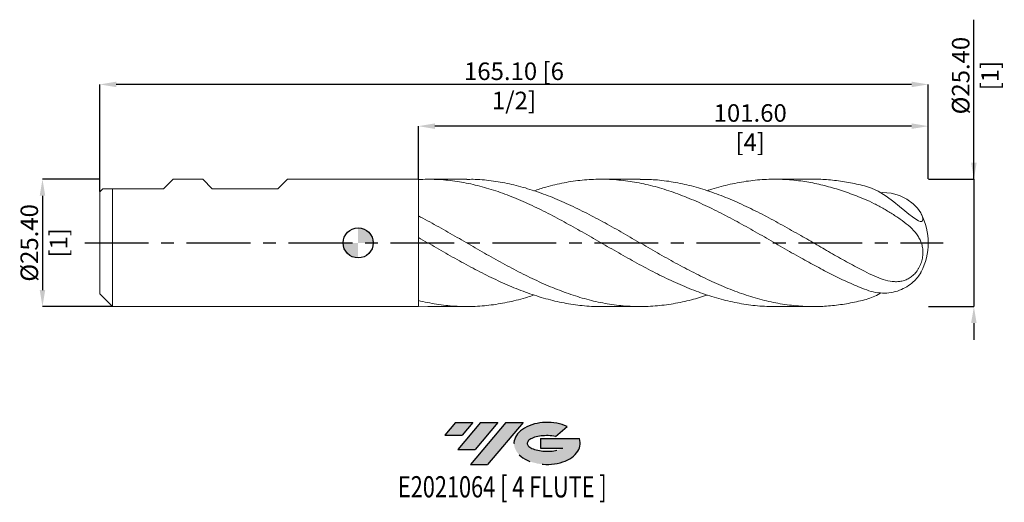
# Model space of a CAD drawing. Units: millimetres. Extents: x -67 to 129, y -52 to 45.
import ezdxf
from ezdxf.enums import TextEntityAlignment as Align

# ---------------------------------------------------------------- set-up
doc = ezdxf.new("R2010")
doc.units = ezdxf.units.MM
doc.header["$PDSIZE"] = -1
doc.linetypes.add('CENTERX2', pattern=[20.319999999999997, 12.7, -2.54, 2.54, -2.54])
for name, color, linetype in [('FORMAT', 2, 'Continuous'), ('중심선', 1, 'CENTERX2'), ('해칭선', 100, 'Continuous')]:
    doc.layers.add(name, color=color, linetype=linetype)
doc.layers.add('외형선', color=4, linetype='Continuous', lineweight=30)
doc.layers.add('치수문자_일반주서', color=7, linetype='Continuous', lineweight=15)
doc.styles.add('SLDTEXTSTYLE0', font='TXT', dxfattribs={"width": 0.75})
doc.dimstyles.new('SLDDIMSTYLE1', dxfattribs={"dimtxt": 3.5, "dimasz": 3.302, "dimexe": 0, "dimexo": 0.0625, "dimgap": 0.875, "dimtad": 1, "dimrnd": 1e-09, "dimzin": 4, "dimdsep": 46, "dimtxsty": 'SLDTEXTSTYLE0', "dimsah": 1, "dimcen": 0.09, "dimadec": 0, "dimazin": 1, "dimtfac": 1, "dimtmove": 0, "dimatfit": 0, "dimfxl": 1, "dimfrac": 2, "dimtolj": 1, "dimtzin": 12, "dimarcsym": 0})

# ---------------------------------------------------------------- blocks, each defined once
blk = doc.blocks.new('블럭10')
at = {"layer": '중심선'}
for p, q in [((2.268634060543552, 16.24717430164393), (0.1404042013395286, 13.71084872107135)), ((2.268634060543552, 16.24717430164393), (5.714909304380834, 16.24717430164393)), ((7.28139805157953, 16.24717430164393), (2.750260043222114, 10.84717430164391)), ((5.714909304380834, 16.24717430164393), (3.58671253028996, 13.71088815037384)), ((12.29416204261559, 16.24717430164393), (5.245725140726316, 7.84717430164391)), ((10.72767329541681, 16.24717430164393), (6.196535287059397, 10.84717430164391)), ((7.28139805157953, 16.24717430164393), (10.72767329541681, 16.24717430164393)), ((15.74043728645272, 16.24717430164393), (8.692000384563599, 7.84717430164391)), ((12.29416204261559, 16.24717430164393), (15.74043728645272, 16.24717430164393)), ((22.22332737316547, 13.45928029700563), (24.52862924686651, 15.39360700705356)), ((0.1404042013395286, 13.71084872107135), (3.58671253028996, 13.71088815037384)), ((19.22039502424796, 13.00717430171391), (19.22036997980202, 11.08717430171403)), ((19.22039502424796, 13.00717430171391), (26.96566020931264, 13.00717430171391)), ((2.750260043222114, 10.84717430164391), (6.196535287059397, 10.84717430164391)), ((19.22036997980202, 11.08717430171403), (23.66174974927406, 11.08717430171406)), ((5.245725140726316, 7.84717430164391), (8.692000384563599, 7.84717430164391))]:
    blk.add_line(p, q, dxfattribs=at)
for centre, major_axis, ratio, start_param, end_param in [((20.54032771741204, 12.0471743016438), (6.600054785286829, -1.261213355974178e-13), 0.636358354079598, 0.9219305317359503, 6.513795318482858), ((20.54032771746488, 12.04717430159265), (3.960054785062283, 1.540847449632565e-10), 0.3939339440162632, 1.131841032648279, 5.62031148352944)]:
    blk.add_ellipse(centre, major_axis=major_axis, ratio=ratio, start_param=start_param, end_param=end_param, dxfattribs=at)
at = {"layer": 'FORMAT', "color": 2, "style": 'SLDTEXTSTYLE0', "width": 0.75}
blk.add_attdef('AUTOATTR0', text='', height=4.233333333333333, dxfattribs=at).set_placement((4.408487351596664, -0.0412997538344756), align=Align.BOTTOM_LEFT)
blk = doc.blocks.new('_D')
at = {"layer": 'Defpoints', "color": 0}
for p in [(11.99999999999994, 23.28300249164677), (11.99999999999994, 12.65329691240973), (113.5999999999999, 12.70000000000001)]:
    blk.add_point(p, dxfattribs=at)
at = {"layer": '치수문자_일반주서', "color": 0, "lineweight": -2}
for p, q in [((11.99999999999994, 12.71579691240973), (11.99999999999994, 23.28300249164677)), ((110.2979999999999, 23.28300249164677), (15.30199999999994, 23.28300249164677)), ((113.5999999999999, 12.76250000000001), (113.5999999999999, 23.28300249164677))]:
    blk.add_line(p, q, dxfattribs=at)
at = {"layer": '치수문자_일반주서', "color": 0}
for points in [[(15.30199999999994, 23.8333358249801), (15.30199999999994, 22.73266915831343), (11.99999999999994, 23.28300249164677)], [(110.2979999999999, 22.73266915831343), (110.2979999999999, 23.8333358249801), (113.5999999999999, 23.28300249164677)]]:
    blk.add_solid(points, dxfattribs=at)
at = {"layer": '치수문자_일반주서', "color": 0, "insert": (78.12745754462998, 27.65800249164677), "char_height": 3.5, "attachment_point": 2, "style": 'SLDTEXTSTYLE0'}
blk.add_mtext('\\A1;101.60 [4]', dxfattribs=at)
blk = doc.blocks.new('_D_1')
at = {"layer": 'Defpoints', "color": 0}
for p in [(-51.50000000000006, 31.6091467932808), (113.5999999999999, 12.70000000000001), (-51.50000000000006, 10.16)]:
    blk.add_point(p, dxfattribs=at)
at = {"layer": '치수문자_일반주서', "color": 0, "lineweight": -2}
for p, q in [((-51.50000000000006, 10.2225), (-51.50000000000007, 31.6091467932808)), ((110.2979999999999, 31.6091467932808), (-48.19800000000007, 31.6091467932808)), ((113.5999999999999, 12.76250000000001), (113.5999999999999, 31.6091467932808))]:
    blk.add_line(p, q, dxfattribs=at)
at = {"layer": '치수문자_일반주서', "color": 0}
for points in [[(-48.19800000000007, 32.15948012661413), (-48.19800000000007, 31.05881345994747), (-51.50000000000007, 31.6091467932808)], [(110.2979999999999, 31.05881345994747), (110.2979999999999, 32.15948012661413), (113.5999999999999, 31.6091467932808)]]:
    blk.add_solid(points, dxfattribs=at)
at = {"layer": '치수문자_일반주서', "color": 0, "insert": (31.04999999999993, 35.9841467932808), "char_height": 3.5, "attachment_point": 2, "style": 'SLDTEXTSTYLE0'}
blk.add_mtext('\\A1;165.10 [6 1/2]', dxfattribs=at)
blk = doc.blocks.new('_D_2')
at = {"layer": 'Defpoints', "color": 0}
for p in [(-51.50000000000006, 12.69999999999997), (-62.91250000000002, -12.70000000000005), (-48.96000000000006, -12.69999999999999)]:
    blk.add_point(p, dxfattribs=at)
at = {"layer": '치수문자_일반주서', "color": 0, "lineweight": -2}
for p, q in [((-51.56250000000006, 12.69999999999997), (-62.91250000000011, 12.69999999999993)), ((-62.91250000000009, 9.397999999999932), (-62.91250000000004, -9.398000000000046)), ((-49.02250000000006, -12.69999999999999), (-62.91250000000002, -12.70000000000005))]:
    blk.add_line(p, q, dxfattribs=at)
at = {"layer": '치수문자_일반주서', "color": 0}
for points in [[(-62.36216666666676, 9.397999999999934), (-63.46283333333343, 9.39799999999993), (-62.91250000000011, 12.69999999999993)], [(-63.46283333333337, -9.398000000000048), (-62.3621666666667, -9.398000000000044), (-62.91250000000002, -12.70000000000005)]]:
    blk.add_solid(points, dxfattribs=at)
at = {"layer": '치수문자_일반주서', "color": 0, "insert": (-67.28750000000007, -2.96e-14), "char_height": 3.5, "attachment_point": 2, "rotation": 90.00000000000018, "style": 'SLDTEXTSTYLE0'}
blk.add_mtext('\\A1;%%c25.40 [1]', dxfattribs=at)
blk = doc.blocks.new('_D_3')
at = {"layer": 'Defpoints', "color": 0}
for p in [(113.5999999999999, 12.70000000000001), (113.5999999999999, -12.69999999999998), (122.6992558506513, -12.69999999999995)]:
    blk.add_point(p, dxfattribs=at)
at = {"layer": '치수문자_일반주서', "color": 0, "lineweight": -2}
for p, q in [((122.6992558506512, 12.70000000000005), (122.6992558506511, 44.52275000000004)), ((122.6992558506512, 16.00200000000005), (122.6992558506512, 19.30400000000004)), ((113.6624999999999, 12.70000000000001), (122.6992558506512, 12.70000000000005)), ((122.6992558506512, 12.70000000000005), (122.6992558506513, -12.69999999999995)), ((113.6624999999999, -12.69999999999998), (122.6992558506513, -12.69999999999995)), ((122.6992558506513, -16.00199999999995), (122.6992558506513, -19.30399999999995))]:
    blk.add_line(p, q, dxfattribs=at)
at = {"layer": '치수문자_일반주서', "color": 0}
for points in [[(122.1489225173178, 16.00200000000004), (123.2495891839845, 16.00200000000005), (122.6992558506512, 12.70000000000005)], [(123.2495891839846, -16.00199999999994), (122.148922517318, -16.00199999999995), (122.6992558506513, -12.69999999999995)]]:
    blk.add_solid(points, dxfattribs=at)
at = {"layer": '치수문자_일반주서', "color": 0, "insert": (118.3242558506511, 33.36650000000002), "char_height": 3.5, "attachment_point": 2, "rotation": 90.00000000000018, "style": 'SLDTEXTSTYLE0'}
blk.add_mtext('\\A1;%%c25.40 [1]', dxfattribs=at)
blk = doc.blocks.new('SW_DOWELSYMBOL_0')
at = {"linetype": 'Continuous', "lineweight": 0}
h = blk.add_hatch(color=0, dxfattribs=at)
edge = h.paths.add_edge_path(flags=0)
edge.add_arc((0, 0), 3.000000000000001, 0, 90)
edge.add_line((0, 3.000000000000001), (0, 0))
edge.add_line((0, 0), (3.000000000000001, 0))
h = blk.add_hatch(color=0, dxfattribs=at)
edge = h.paths.add_edge_path(flags=0)
edge.add_arc((0, 0), 3.000000000000001, 180, 270.0000000000008)
edge.add_line((0, -3.000000000000001), (0, 0))
edge.add_line((0, 0), (-3.000000000000001, 0))
at = {"layer": '해칭선', "color": 0}
blk.add_circle((0, 0), 3.000000000000001, dxfattribs=at)

msp = doc.modelspace()

# ---------------------------------------------------------------- hatches: boundary and pattern name
at = {"layer": '중심선'}
for points in [[(22.82463637225556, -35.8), (19.37836112841827, -35.8), (17.25013126921428, -38.33632558057261), (20.69643959816463, -38.33628615127012)], [(27.83740036329156, -35.79999999999998), (24.39112511945423, -35.8), (19.85998711109687, -41.20000000000002), (23.30626235493415, -41.20000000000002)], [(32.85016435432746, -35.79999999999998), (29.40388911049029, -35.79999999999998), (22.35545220860107, -44.20000000000002), (25.80172745243835, -44.20000000000002)]]:
    msp.add_hatch(color=256, dxfattribs=at).paths.add_polyline_path(points, flags=0)
h = msp.add_hatch(color=256, dxfattribs=at)
edge = h.paths.add_edge_path(flags=0)
edge.add_ellipse((37.65005478533961, -40.00000000005127), major_axis=(3.960054785062283, 1.540882976769353e-10), ratio=0.3939339440162628, start_angle=39.99803423149149, end_angle=342.9046081939157, ccw=False)
edge.add_line((39.33305444104023, -38.5878940046383), (41.63835631474127, -36.65356729459038))
edge.add_ellipse((37.65005478528676, -40.00000000000016), major_axis=(6.600054785286829, -1.27897692436818e-13), ratio=0.636358354079598, start_angle=39.99873849337392, end_angle=368.4976242363725)
edge.add_line((44.07538727718739, -39.03999999993003), (36.33012209212265, -39.03999999993003))
edge.add_line((36.33012209212265, -39.03999999993003), (36.33009704767674, -40.95999999992992))
edge.add_line((36.33009704767674, -40.95999999992992), (40.77147681714881, -40.95999999992989))

# ---------------------------------------------------------------- linework, layer by layer
at = {"color": 1, "linetype": 'Continuous', "lineweight": 15}
for p, q in [((21.63120085564966, 12.70000000000001), (13.88714277847489, 12.70000000000001)), ((56.18289738065099, 12.70000000000001), (48.43980416618079, 12.70000000000001)), ((90.7375551789432, 12.70000000000001), (82.99340061362825, 12.70000000000001)), ((11.99999999999999, -12.65329691240974), (13.88714277847492, -12.65689719233721)), ((13.8871427784749, -12.70000000000002), (21.63120085564982, -12.70000000000002)), ((48.43980416618089, -12.70000000000002), (56.18289738065099, -12.70000000000002)), ((82.99340061362825, -12.70000000000002), (90.737555178943, -12.70000000000002))]:
    msp.add_line(p, q, dxfattribs=at)
at = {"color": 1, "linetype": 'Continuous', "lineweight": 15, "flags": 128}
msp.add_lwpolyline([(104.1427853382292, 9.97416781337125), (104.4775359626213, 10.01752473501404), (106.1904363635757, 9.906524852198698), (107.8662644884475, 9.453873323838623), (109.317486070662, 8.739383586514869), (110.6046815608167, 7.781464386828358), (111.4567416848104, 6.897017779932238), (112.107960565446, 5.964604738866274), (112.3714606594999, 5.42657829813628), (112.5182392047066, 4.937832756464196), (112.5353651519188, 4.626281580064727), (112.4557938575459, 4.394786783003509), (112.2793579440843, 4.275938445879496), (111.995437336502, 4.278975314655141), (111.6872972214095, 4.381973591418531), (111.3134177132062, 4.576387966170734), (110.4367966222069, 5.18233342905681), (109.7303099567969, 5.746078941693227), (108.9632287260562, 6.387655638045539), (107.8968202077552, 7.284227770656042), (106.7648332203892, 8.198699361445785), (105.2403516596595, 9.311093808005358), (103.6273247300714, 10.28557362401432), (102.2880249877666, 10.91127430762162), (100.8999999999999, 11.36824093503322), (100.8999999999999, 11.36824093503322)], dxfattribs=at)
at = {"color": 1, "linetype": 'Continuous', "lineweight": 15}
for radius, start, end in [(12.70000000000002, 0, 26.98393284642843), (12.7, 333.0146301847886, 0)]:
    msp.add_arc((100.8999999999999, 7.9e-15), radius, start, end, dxfattribs=at)
for points, knots in [([(11.99999999999999, 12.65329691240973), (13.20952666830867, 12.67992340253407), (15.62857989010315, 12.73317638025506), (19.25715946377877, 12.37531458486328), (22.88573863108891, 11.70613850006323), (26.51431738768166, 10.71254297229784), (30.14289573718414, 9.429882722251248), (33.77147368108571, 7.890735534315464), (37.40005122144898, 6.137489451763766), (41.02862836018346, 4.21758231941118), (44.65720509923995, 2.18318087752851), (48.28578144055854, 0.0895061895591039), (51.914357386083, -2.006599372968827), (55.5429329377548, -4.048221795426186), (59.17150809752259, -5.979960974607734), (62.80008286731078, -7.749266758112638), (66.42865724913509, -9.308497318241459), (70.05723124467161, -10.6138538490905), (73.6858048568661, -11.63537289914651), (77.31437808392732, -12.32488563096018), (80.41690996928189, -12.67976808793209), (82.30991742076671, -12.66345147437056), (82.99340061362825, -12.65756025026314)], [0, 0, 0, 0, 0.0511115024425677, 0.1022230000330133, 0.1533344927941272, 0.2044459807487048, 0.2555574639195445, 0.3066689423294479, 0.3577804160012196, 0.4088918849576695, 0.4600033492216091, 0.5111148088158542, 0.5622262637632237, 0.6133377140865407, 0.6644491598086295, 0.7155606009523207, 0.7666720375404456, 0.8177834695958403, 0.868894897141345, 0.9200063201998004, 0.9711177387940539, 1, 1, 1, 1]), ([(100.8999999999998, -11.36824093503322), (99.84186145786988, -11.61779797527337), (97.72553790582275, -12.11692301496458), (94.55087519366815, -12.55027677768723), (91.37574168778578, -12.73956053443363), (88.04924566353847, -12.65557466371857), (84.57151613054874, -12.25999470780169), (80.9429528842879, -11.51398815418032), (77.31437756342388, -10.45549980156987), (73.68580499633457, -9.113124620295949), (70.05723120730117, -7.523344818584589), (66.42865725914845, -5.729311167356101), (62.8000828646276, -3.779732735852959), (59.17150809824157, -1.727537763423232), (55.542932937562, 0.3715576279502465), (51.9143573861349, 2.460567999440611), (48.28578144054362, 4.482767652046149), (44.65720509924761, 6.383296924016451), (41.02862836016779, 8.110404630166574), (37.400051221504, 9.6177746075249), (33.7714736808813, 10.86234391038282), (30.14289573794668, 11.81830736926225), (26.51431738483587, 12.42991566409945), (23.67708571989368, 12.71284907833916), (22.04938014906847, 12.67155279865869), (21.63120085564966, 12.66094323304245)], [0, 0, 0, 0, 0.0400500942040383, 0.0801019471940776, 0.1201587762422462, 0.16022378823283, 0.205998755787952, 0.2517737273002485, 0.2975487027901868, 0.3433236822782286, 0.3890986657848347, 0.4348736533304632, 0.4806486449355678, 0.5264236406206009, 0.572198640406011, 0.6179736443122423, 0.6637486523597388, 0.7095236645689398, 0.7552986809602816, 0.8010737015541978, 0.8468487263711186, 0.8926237554314717, 0.9383987887556806, 0.9841738263641675, 1, 1, 1, 1]), ([(35.03650457826457, 10.38184815981234), (35.82435349526624, 10.64341308143524), (37.82172815108311, 11.30653913774637), (41.02862835850796, 12.03329381413247), (44.65720509969236, 12.57144705486145), (48.28578144042447, 12.75690149219935), (51.91435738616686, 12.59907160006673), (55.54293293755353, 12.09837065628931), (59.17150809824388, 11.26942967484137), (62.80008286462703, 10.13447565837166), (66.42865725914871, 8.724396110337983), (70.05723120730111, 7.07745316776406), (73.6858049963346, 5.238366058759276), (77.31437756342388, 3.257059356651768), (80.94295288428788, 1.18733697533046), (84.5715161305488, -0.914658499185438), (88.04924566353847, -2.90531738495537), (91.37574168778583, -4.740128353959289), (94.55087519366825, -6.389703073376965), (97.72553790582278, -7.920020372270892), (99.84186145786991, -8.796098131822728), (100.8999999999999, -9.234127393647068)], [0, 0, 0, 0, 0.0358849833354518, 0.0909765244222463, 0.1460680604511225, 0.2011595914466733, 0.256251117433494, 0.3113426384361855, 0.3664341544793491, 0.4215256655875933, 0.4766171717855273, 0.5317086730977654, 0.5868001695489267, 0.6418916611636297, 0.6969831479665016, 0.7520746299821692, 0.807166107235264, 0.8553854903307577, 0.9035950250219821, 0.9517985708855146, 1, 1, 1, 1]), ([(100.8999999999998, -5.661545552500339), (99.84186145786991, -5.103231044351183), (97.72553790582275, -3.98657750986481), (94.55087519366818, -2.197102327313553), (91.37574168778578, -0.3702320533404874), (88.04924566353856, 1.553597818791341), (84.57151613054833, 3.528997126689916), (80.94295288428951, 5.494299565383462), (77.3143775634178, 7.310386703361206), (73.68580499635705, 8.928193892414466), (70.05723120721717, 10.30289972456958), (66.42865725946196, 11.40053971354224), (62.80008286345779, 12.17878346020029), (59.38482954655603, 12.63478438206648), (57.17910098904599, 12.66244137398815), (56.18289738065099, 12.67493248267689)], [0, 0, 0, 0, 0.0709950205462235, 0.1419931588141605, 0.213000117919007, 0.2840215825618901, 0.3651648314522006, 0.4463080873572181, 0.5274513503132244, 0.608594620356491, 0.6897378975232877, 0.7708811818498799, 0.8520244733725246, 0.9331677721274771, 0.9999999999999999, 0.9999999999999999, 0.9999999999999999, 0.9999999999999999]), ([(69.58703064371923, 10.39804305468244), (69.74376420921207, 10.45483350964549), (71.11002233133043, 10.94988012016622), (73.6858049998286, 11.61575427913192), (77.3143775624876, 12.33949439070995), (80.94295288453884, 12.70112275741208), (84.5715161304813, 12.72529096749569), (88.0492456635541, 12.41509120532106), (91.37574168778184, 11.83068505959987), (94.55087519366928, 11.02307980858409), (97.72553790582248, 9.99929628808996), (99.8418614578698, 9.145756516825662), (100.8999999999999, 8.71899600171354)], [0, 0, 0, 0, 0.0150156830875718, 0.1308928238379477, 0.2467699544155205, 0.3626470748720896, 0.4785241852594542, 0.5944012856294232, 0.6958239116567662, 0.7972258229640304, 0.8986151376225545, 1, 1, 1, 1]), ([(100.8999999999998, 11.36824093503323), (99.84186207358448, 11.61899950342717), (97.72553975299364, 12.12052765219064), (94.55086780422367, 12.53585674361935), (92.22154238881788, 12.72497817151825), (90.95034877607222, 12.68539320951442), (90.7375551789432, 12.67876681808784)], [0, 0, 0, 0, 0.3123732903913374, 0.6247602985474238, 0.93718611778953, 1, 1, 1, 1]), ([(100.8999999999999, 8.718996001713542), (101.5451935776614, 8.44844666960124), (102.1875589668455, 8.146101115450149), (103.1534323459335, 7.655972300224526), (103.4759077767218, 7.486638810386807), (104.1228342072884, 7.137169813494765), (104.4490440986115, 6.955927651671587), (105.4156664164982, 6.40442373192831), (106.0429895334265, 6.02767615811812), (106.9575411493245, 5.446158011395884), (107.2580591689239, 5.249783251876991), (107.8493210233837, 4.849984157978784), (108.1401349472977, 4.646405180290066), (108.9788582154694, 4.033186303599407), (109.4995438667293, 3.61747900116205), (110.4535936091633, 2.742020182664973), (110.8886534020619, 2.279633683695984), (111.4399504425974, 1.543902905056578), (111.6077572247693, 1.29074211454338), (111.9083317253206, 0.7615050830108894), (112.0416350460222, 0.4841981671374721), (112.265624066989, -0.0973446801258391), (112.3552541133946, -0.3982839348446013), (112.4527696451311, -0.8705058520130582), (112.4790952100507, -1.031398264653749), (112.5183599246984, -1.361407140139175), (112.5312260867552, -1.530845958498364), (112.5476068923382, -2.042469140107359), (112.5297027359415, -2.391151926995329), (112.454375740997, -2.929173123687189), (112.4210156032653, -3.110667865451134), (112.339518066979, -3.46784734722735), (112.2912209188223, -3.644897447038485), (112.1794466644379, -3.995934030462524), (112.1159729657701, -4.169921204082858), (111.9731538727352, -4.514699847833541), (111.8941499811803, -4.684303372041208), (111.7254254213734, -5.009465676533289), (111.6351738275402, -5.16634670562379), (111.4430980543049, -5.469061585898849), (111.340610164052, -5.615724449134504), (111.0205335735599, -6.032572370823772), (110.7922325583942, -6.278396288087647), (110.4279477237444, -6.605015191912159), (110.3029427066374, -6.706575946429813), (110.0507483957237, -6.892451015655079), (109.9228956078742, -6.977413057739136), (109.5338240143521, -7.21047506226556), (109.2671205348404, -7.336887089906099), (108.7169745817664, -7.538169004145496), (108.4393281894377, -7.610859905878456), (107.8787590972075, -7.709066704986862), (107.5954032537124, -7.734655796012483), (107.01998130148, -7.744439825423076), (106.7262895345156, -7.728225508939768), (105.844627550576, -7.625549788998874), (105.2536944906309, -7.487483222744365), (104.0461409264661, -7.107309414487689), (103.4250073083885, -6.862094581077324), (102.1762843228905, -6.305322986572501), (101.545145607657, -5.99459719731253), (100.8999999999999, -5.661545552500362)], [0, 0, 0, 0, 0.0624999999999946, 0.0624999999999946, 0.0937499999999929, 0.0937499999999929, 0.1249999999999912, 0.1249999999999912, 0.1874999999999898, 0.1874999999999898, 0.21874999999999, 0.21874999999999, 0.2499999999999903, 0.2499999999999903, 0.312499999999991, 0.312499999999991, 0.3749999999999917, 0.3749999999999917, 0.406249999999992, 0.406249999999992, 0.4374999999999923, 0.4374999999999923, 0.4687499999999926, 0.4687499999999926, 0.4843749999999925, 0.4843749999999925, 0.4999999999999925, 0.4999999999999925, 0.5312499999999923, 0.5312499999999923, 0.5468749999999923, 0.5468749999999923, 0.5624999999999925, 0.5624999999999925, 0.5781249999999926, 0.5781249999999926, 0.5937499999999927, 0.5937499999999927, 0.6093749999999928, 0.6093749999999928, 0.6249999999999928, 0.6249999999999928, 0.656249999999993, 0.656249999999993, 0.6718749999999931, 0.6718749999999931, 0.6874999999999932, 0.6874999999999932, 0.7187499999999932, 0.7187499999999932, 0.7499999999999933, 0.7499999999999933, 0.7812499999999934, 0.7812499999999934, 0.8124999999999936, 0.8124999999999936, 0.8749999999999957, 0.8749999999999957, 0.9374999999999979, 0.9374999999999979, 1, 1, 1, 1]), ([(69.58703064371923, -10.39804305468245), (68.5342395480458, -10.73185225003339), (66.27192368426651, -11.4491662938369), (62.80008286628346, -12.18033002272363), (59.17150809779781, -12.64146181577859), (55.54293293768102, -12.7519825944007), (51.91435738610272, -12.51828390154568), (48.28578144055325, -11.94419387632264), (44.65720509924137, -11.04597245609057), (41.02862836018305, -9.847826105838982), (37.40005122144913, -8.382326829702173), (33.77147368108564, -6.689266937165796), (30.14289573718414, -4.814546275062974), (26.51431738768168, -2.80931681170889), (22.88573863108889, -0.7270634738560574), (19.25715946377875, 1.372116893635902), (15.62857989010311, 3.444540766333878), (13.20952666830865, 4.737700366725946), (11.99999999999996, 5.384280197612573)], [0, 0, 0, 0, 0.0548452263600029, 0.1178555044364557, 0.1808657881290194, 0.2438760774658419, 0.3068863724750651, 0.3698966731848303, 0.4329069796232729, 0.495917291818524, 0.5589276097987105, 0.6219379335919556, 0.684948263226378, 0.7479585987300914, 0.8109689401312072, 0.8739792874578303, 0.936989640738062, 1, 1, 1, 1]), ([(12, 1.088153135548118), (13.20952666830865, 0.3895517733698871), (15.62857989010305, -1.007650884666881), (19.25715946377924, -3.084017623703818), (22.88573863108716, -5.074520453486759), (26.51431738768818, -6.927877635017784), (30.14289573715986, -8.592793193555268), (33.77147368117636, -10.02522398179996), (37.4000512211106, -11.18262901037745), (41.02862836144639, -12.04703555867236), (44.65720509452659, -12.54482886540226), (47.12759699054774, -12.7523439733193), (48.38846329065161, -12.69531315784232), (48.43980416618089, -12.69299093541597)], [0, 0, 0, 0, 0.0995773650851542, 0.1991547207172201, 0.2987320669405993, 0.3983094037997023, 0.4978867313389459, 0.597464049602753, 0.6970413586355525, 0.7966186584817836, 0.8961959491858882, 0.9957732307923174, 1, 1, 1, 1]), ([(100.8999999999999, -9.234127393647055), (101.4854114043161, -9.438404365440292), (102.6733893336828, -9.852944519900925), (104.459339193573, -10.07183557921523), (106.2219057518446, -9.96087435194965), (107.863586289635, -9.513300532227714), (109.3608264022559, -8.770618807494987), (110.5688430689862, -7.866578605804949), (111.4902104537652, -6.898748740389122), (112.0057285321001, -6.188589283729355), (112.1766380779926, -5.826796285927228), (112.2089002950343, -5.758501421773869)], [0, 0, 0, 0, 0.1280341178837542, 0.259820196754647, 0.3863798313916308, 0.5168135350696008, 0.6406787082347547, 0.7676195051711036, 0.870421379672778, 0.975539730381218, 1, 1, 1, 1]), ([(35.03650457826473, -10.38184815981235), (34.61482764706484, -10.52976381289853), (32.9836247596472, -11.10195646219021), (30.14289573434639, -11.80258442867786), (26.51431738844204, -12.44750731318802), (22.88573863088522, -12.73711985098861), (19.25715946383304, -12.68000838650899), (15.62857989008956, -12.29971077476193), (13.20952666830412, -11.76800569036528), (11.99999999999996, -11.50215313554798)], [0, 0, 0, 0, 0.0549141850079834, 0.2124284505920656, 0.3699427308482992, 0.5274570258469565, 0.6849713356582952, 0.8424856603525637, 1, 1, 1, 1]), ([(104.1427853382291, -9.974167813371292), (103.9714531002164, -10.08043923694075), (103.3651260108223, -10.45652282568068), (102.2851067422003, -10.94634270995971), (101.3641522960889, -11.22686191786618), (100.8999999999999, -11.36824093503319)], [0, 0, 0, 0, 0.1634348693496208, 0.578379117600468, 1, 1, 1, 1])]:
    msp.add_open_spline(points, degree=3, knots=knots, dxfattribs=at)
at = {"layer": '외형선', "linetype": 'Continuous', "lineweight": 15}
for p, q in [((-38.80000000000003, 10.79500000000001), (-36.89500000000005, 12.69999999999999)), ((-30.9863249999999, 12.69999999999999), (-36.89500000000005, 12.69999999999999)), ((-29.08132499999995, 10.79500000000001), (-30.98632499999993, 12.7)), ((-15.97492500000006, 10.79500000000001), (-14.06992500000003, 12.7)), ((11.99999999999996, 12.69999999999999), (-14.06992500000003, 12.69999999999999)), ((11.99999999999996, -5.6e-15), (11.99999999999996, 12.69999999999999)), ((-50.86500000000005, 10.795), (-51.50000000000004, 10.16)), ((-51.50000000000004, -5.6e-15), (-51.50000000000004, 10.16)), ((-50.86500000000005, 10.795), (-38.80000000000003, 10.795)), ((-48.96000000000004, -5.6e-15), (-48.96000000000004, 10.795)), ((-29.08132499999995, 10.795), (-15.97492500000006, 10.795)), ((11.99999999999996, 1.088153135548117), (11.99999999999996, 5.384280197612573)), ((-51.50000000000004, -10.16000000000001), (-51.50000000000004, -5.6e-15)), ((-48.96000000000004, -12.7), (-48.96000000000004, -5.6e-15)), ((11.99999999999996, -12.7), (11.99999999999996, -5.6e-15)), ((-51.50000000000004, -10.16000000000001), (-48.96000000000004, -12.7)), ((11.99999999999996, -12.65329691240974), (11.99999999999996, -11.50215313554798)), ((-48.96000000000004, -12.7), (11.99999999999996, -12.7))]:
    msp.add_line(p, q, dxfattribs=at)
at = {"layer": '중심선'}
msp.add_line((-54.50000000000006, -5.6e-15), (116.6, 1.19e-14), dxfattribs=at)
at = {"layer": '해칭선'}
msp.add_circle((0, 0), 3.000000000000002, dxfattribs=at)

# ---------------------------------------------------------------- block references
at = {"color": 7, "linetype": 'Continuous'}
ref = msp.add_blockref('블럭10', (17.10972706787474, -52.04717430164393), dxfattribs=at)
ref.add_attrib('AUTOATTR0', 'E2021064 [ 4 FLUTE ]', dxfattribs={"layer": 'FORMAT', "color": 2, "height": 4.233333333333333, "style": 'SLDTEXTSTYLE0', "width": 0.75}).set_placement((7.928431779133462, -52.08847405547841), align=Align.BOTTOM_LEFT)
at = {"layer": '해칭선'}
msp.add_blockref('SW_DOWELSYMBOL_0', (0, 0), dxfattribs=at)

# ---------------------------------------------------------------- dimensions: what is measured, and where the dimension line sits
at = {"layer": '치수문자_일반주서'}
for base, p1, p2, picture, middle in [((122.6992558506513, -12.69999999999995), (113.5999999999999, 12.70000000000001), (113.5999999999999, -12.69999999999998), '_D_3', (122.6992558506511, 33.36650000000003)), ((-62.91250000000002, -12.70000000000005), (-51.50000000000006, 12.69999999999997), (-48.96000000000006, -12.69999999999999), '_D_2', (-62.91250000000007, -1.51e-14))]:
    dim = msp.add_linear_dim(base=base, p1=p1, p2=p2, angle=90.0000000000002, text='%%c<>', dimstyle='SLDDIMSTYLE1', dxfattribs=at)
    dim.commit()
    dim.dimension.update_dxf_attribs({"geometry": picture, "text_midpoint": middle, "dimtype": 160})
for base, p2, angle, picture, middle in [((-51.50000000000007, 31.6091467932808), (-51.50000000000006, 10.16), 2.5e-15, '_D_1', (31.04999999999993, 31.6091467932808)), ((11.99999999999994, 23.28300249164677), (11.99999999999994, 12.65329691240973), 4e-15, '_D', (78.12745754462998, 23.28300249164677))]:
    dim = msp.add_linear_dim(base=base, p1=(113.5999999999999, 12.70000000000001), p2=p2, angle=angle, dimstyle='SLDDIMSTYLE1', dxfattribs=at)
    dim.commit()
    dim.dimension.update_dxf_attribs({"geometry": picture, "text_midpoint": middle, "dimtype": 160})

doc.saveas('drawing.dxf')
